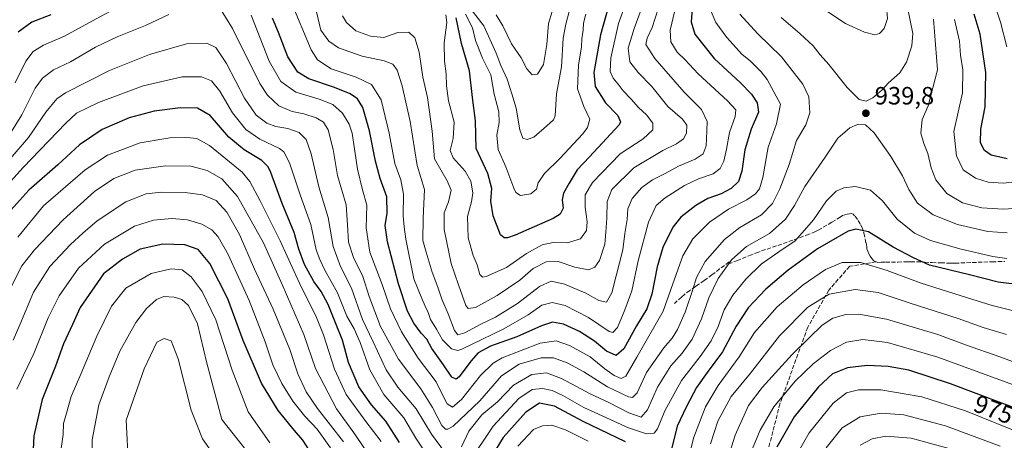
# Model space of a CAD drawing. Units: metres. Extents: x 655879 to 659358, y 4700126 to 4702489.
# Drawn here: x 656934 to 657328, y 4700730 to 4700898 of the extents above; entities that cross this region are included whole.
import ezdxf
from ezdxf.enums import TextEntityAlignment as Align

# ---------------------------------------------------------------- set-up
doc = ezdxf.new("R2010")
doc.units = ezdxf.units.M
doc.header["$MEASUREMENT"] = 0
doc.linetypes.add('DGN Style 3', pattern=[2.307223, 1.648017, -0.659207])
for name, color, linetype, lineweight in [('Curva de nivel maestra', 30, 'Continuous', 30), ('Curva de nivel normal', 30, 'Continuous', 0), ('Punto de cota en terreno', 7, 'Continuous', 0), ('Rótulo de curva de nivel directora', 7, 'Continuous', 0), ('Rótulo de punto de cota en terreno', 7, 'Continuous', 0), ('Senda', 7, 'DGN Style 3', 0)]:
    doc.layers.add(name, color=color, linetype=linetype, lineweight=lineweight)
doc.styles.add('Style-Arial', font='txt')

# ---------------------------------------------------------------- blocks, each defined once
blk = doc.blocks.new('5PATER')
at = {"layer": 'Punto de cota en terreno', "linetype": 'Continuous', "lineweight": 0}
h = blk.add_hatch(color=51, dxfattribs=at)
edge = h.paths.add_edge_path()
edge.add_ellipse((0, 0), major_axis=(-0.11, -0.111), ratio=0.999422, start_angle=0, end_angle=360)

msp = doc.modelspace()

# ---------------------------------------------------------------- linework, layer by layer
at = {"layer": 'Curva de nivel maestra', "color": 30, "linetype": 'Continuous', "lineweight": 30, "flags": 128}
for points, elevation in [([(657171.88, 4700910.9901), (657166.63, 4700892.2101), (657163.99, 4700877.1701), (657164.47, 4700871.5701), (657168.66, 4700865.0301), (657173.52, 4700859.8901), (657174.63, 4700857.4501), (657174.16, 4700856.1701), (657169.04, 4700850.7601), (657162.25, 4700843.3301), (657157.24, 4700838.1901), (657154.12, 4700832.8501), (657151.76, 4700828.8501), (657151.24, 4700826.1901), (657151.66, 4700822.7401), (657150.42, 4700820.4201), (657147.7, 4700818.7201), (657132.5, 4700811.9601), (657129.36, 4700810.9501), (657128.09, 4700810.8701), (657126.52, 4700812.1601), (657123.6, 4700819.6901), (657122.64, 4700825.5801), (657123.14, 4700830.7201), (657121.48, 4700836.7401), (657116.81, 4700846.7301), (657116.6, 4700857.8501), (657115.37, 4700867.1101), (657114.13, 4700877.8801), (657111, 4700888.7601), (657108.76, 4700899.0701)], 900), ([(657203.5, 4700904.5201), (657202.93, 4700897.5101), (657204.49, 4700892.5301), (657212.12, 4700882.8001), (657222.71, 4700873.0001), (657227.19, 4700868.4201), (657229.44, 4700865.0301), (657229.92, 4700861.2501), (657227.05, 4700854.4401), (657224.48, 4700846.1901), (657223.31, 4700837.6801), (657221.91, 4700833.5001), (657219.04, 4700830.6701), (657214.92, 4700828.5101), (657209.62, 4700826.6601), (657204.78, 4700823.8901), (657198.86, 4700819.1901), (657195.64, 4700815.1501), (657191.66, 4700807.0901), (657189.35, 4700799.3101), (657187.26, 4700788.2901), (657185.18, 4700782.4501), (657181.06, 4700775.6301), (657175.94, 4700766.4801), (657172.93, 4700763.7801), (657169.11, 4700765.4801), (657164.19, 4700769.5301), (657158.17, 4700773.4601), (657151.77, 4700776.3001), (657147.46, 4700777.0801), (657143.06, 4700775.7201), (657133.13, 4700771.2501), (657122.6, 4700767.4601), (657117.64, 4700764.7901), (657114.74, 4700761.5201), (657109.97, 4700755.2101), (657108.81, 4700754.3301), (657107.11, 4700755.0601), (657103.78, 4700760.0001), (657099.04, 4700766.6301), (657097, 4700770.3001), (657094.83, 4700772.7601), (657091.81, 4700776.6801), (657089.28, 4700781.5701), (657085.68, 4700792.5201), (657081.25, 4700809.3401), (657080.4, 4700815.8101), (657081.22, 4700820.8001), (657081.04, 4700827.2801), (657078.4, 4700834.6501), (657076.49, 4700841.5701), (657074.14, 4700853.7201), (657071.36, 4700863.1101), (657069.27, 4700866.6001), (657066.33, 4700868.5801), (657060.1, 4700871.0901), (657049.73, 4700874.5501), (657045.35, 4700877.2301), (657041.36, 4700883.3901), (657037.59, 4700893.1701), (657035.27, 4700898.8501)], 925), ([(656946.42, 4700900.1901), (656938.85, 4700897.2901), (656933.38, 4700893.3501)], 925), ([(657329.52, 4700842.6201), (657323.14, 4700844.0601), (657320.48, 4700845.8701), (657318.84, 4700848.9401), (657319.02, 4700854.4201), (657320.82, 4700863.4101), (657321.01, 4700877.1801), (657318.7, 4700892.5101), (657316.4, 4700900.5401)], 925), ([(657086.12, 4700728.9101), (657080.63, 4700737.4301), (657074.84, 4700744.0001), (657069.86, 4700751.2001), (657065.72, 4700761.0301), (657063.21, 4700769.9801), (657060.45, 4700776.8901), (657057.52, 4700784.2401), (657054.71, 4700789.4701), (657051.85, 4700793.4201), (657048.1, 4700800.1901), (657045.84, 4700806.4301), (657043.92, 4700813.1101), (657039.1, 4700824.6801), (657034.55, 4700837.1301), (657033.54, 4700839.3901), (657031.01, 4700841.9301), (657023.87, 4700846.1201), (657017.78, 4700851.2201), (657010.23, 4700859.9401), (657005.24, 4700862.8301), (656998.34, 4700863.0201), (656987.77, 4700861.6101), (656977.8, 4700859.0501), (656966.99, 4700854.3501), (656957.94, 4700848.1901), (656949.2, 4700840.1901), (656937.56, 4700829.9701), (656926.8, 4700818.0401)], 950), ([(657335.74, 4700792.0101), (657326.03, 4700793.2101), (657314.44, 4700796.0401), (657298.41, 4700800.0001), (657292.06, 4700802.8501), (657283.83, 4700807.1901), (657274.07, 4700813.2801), (657268.89, 4700814.4001), (657265.93, 4700813.5801), (657253.59, 4700806.5501), (657241.82, 4700797.9201), (657232.82, 4700790.3601), (657225.82, 4700782.8601), (657221.01, 4700775.5401), (657215.52, 4700765.1901), (657209.33, 4700757.0301), (657205.1, 4700750.9001), (657200.93, 4700743.0301), (657197.37, 4700735.4801), (657195.14, 4700726.3001)], 950), ([(657050.97, 4700724.3001), (657047.44, 4700729.8501), (657044.04, 4700733.7201), (657037.54, 4700741.7201), (657030.89, 4700752.7001), (657023.54, 4700769.7601), (657017.35, 4700786.5101), (657010.12, 4700800.6601), (657005.5, 4700806.1801), (657000.17, 4700808.0701), (656991.32, 4700808.3601), (656982.26, 4700806.3701), (656975.08, 4700802.3701), (656967.54, 4700796.5201), (656958.15, 4700783.0201), (656955.04, 4700776.1901), (656951.54, 4700768.5201), (656948.34, 4700759.5201), (656942.93, 4700746.1601), (656939.56, 4700731.6301), (656939.01, 4700720.6101)], 975), ([(657338.8, 4700740.3501), (657306.93, 4700752.4901), (657290.23, 4700757.8901), (657281.93, 4700759.4201), (657273.43, 4700759.8201), (657265.59, 4700758.8801), (657259.59, 4700756.4601), (657253.92, 4700751.1901), (657244.25, 4700739.2201), (657237.23, 4700727.0101)], 975), ([(657176.66, 4700729.2501), (657159.7, 4700737.2901), (657148.2, 4700743.4601), (657142.14, 4700744.6401), (657136.71, 4700741.1401), (657127.68, 4700730.8801), (657120.04, 4700718.4501)], 950)]:
    msp.add_lwpolyline(points, dxfattribs=dict(at, elevation=elevation))
at = {"layer": 'Curva de nivel normal', "color": 30, "linetype": 'Continuous', "lineweight": 0, "flags": 128}
for points, elevation in [([(657261.7, 4700933.3001), (657253.3, 4700929.8501), (657247.12, 4700926.6101), (657241.89, 4700924.7001), (657239.26, 4700922.5701), (657238.24, 4700920.5101), (657237.96, 4700918.4101), (657239.85, 4700915.1201), (657246.84, 4700908.8201), (657255.72, 4700902.7401), (657264.76, 4700896.7301), (657272.47, 4700893.2501), (657276.51, 4700892.3001), (657278.43, 4700892.7801), (657280.24, 4700894.8401), (657281.58, 4700898.8401), (657281.14, 4700905.1601), (657277.57, 4700914.3701), (657274.05, 4700922.8401), (657269.51, 4700930.7601), (657266.12, 4700932.9601), (657261.7, 4700933.3001)], 945), ([(657329.38, 4700887.4301), (657326.91, 4700897.2501), (657322.44, 4700910.8501)], 920), ([(657184.4, 4700906.4601), (657180.17, 4700894.8201), (657177.79, 4700886.8701), (657178.44, 4700881.4801), (657181.71, 4700877.1201), (657187.21, 4700871.5801), (657193.6, 4700863.5301), (657199.51, 4700858.4401), (657201.19, 4700856.1101), (657201.12, 4700852.8601), (657199.88, 4700850.5201), (657197.08, 4700848.5901), (657191.59, 4700845.9401), (657180.01, 4700838.9001), (657171.24, 4700830.3101), (657169.28, 4700825.5201), (657169.21, 4700818.8301), (657168.79, 4700813.1701), (657168.41, 4700808.4201), (657166.26, 4700801.7701), (657164.34, 4700799.1201), (657161.86, 4700798.0701), (657156.31, 4700799.1001), (657149.69, 4700801.4001), (657144.93, 4700801.2501), (657139.6, 4700798.6301), (657134.27, 4700793.9801), (657125.27, 4700787.7801), (657116.52, 4700782.9501), (657113.62, 4700782.6001), (657112.68, 4700783.8501), (657109.79, 4700792.1001), (657106.82, 4700800.6001), (657104.02, 4700814.2601), (657104.02, 4700820.9301), (657105.72, 4700825.3001), (657106.87, 4700829.9501), (657105.26, 4700833.7601), (657100.17, 4700842.5601), (657099.23, 4700853.6901), (657097.3, 4700867.0901), (657095.46, 4700875.2401), (657093.98, 4700885.3601), (657092.28, 4700891.0601), (657089.87, 4700893.3401), (657085.51, 4700893.1201), (657079.89, 4700891.1301), (657074.49, 4700891.7501), (657068.62, 4700893.8001), (657064.87, 4700897.1701), (657063.23, 4700899.8001)], 910), ([(657177.48, 4700906.8401), (657173.9, 4700896.8401), (657170.72, 4700883.0201), (657170.47, 4700877.5901), (657171.75, 4700874.9001), (657173.7, 4700872.4601), (657175.68, 4700869.7601), (657178.97, 4700866.4901), (657181.88, 4700863.1401), (657185.12, 4700860.2301), (657187.56, 4700856.8401), (657187.6, 4700854.1901), (657183.67, 4700850.5201), (657174.48, 4700844.6001), (657163.44, 4700833.1501), (657160.48, 4700828.1001), (657160.54, 4700823.2301), (657161.34, 4700817.2901), (657160.99, 4700813.8401), (657158.59, 4700810.5401), (657153.26, 4700808.9401), (657147.68, 4700809.1101), (657143.26, 4700808.1201), (657137.02, 4700804.6501), (657128.94, 4700798.9801), (657120.8, 4700795.3901), (657119.42, 4700795.1701), (657118.32, 4700796.2301), (657117.23, 4700800.1201), (657115.64, 4700803.8801), (657113.67, 4700810.9201), (657113.36, 4700819.4801), (657114.95, 4700825.3001), (657115.51, 4700828.9901), (657114.71, 4700833.6101), (657112.42, 4700837.6001), (657107.63, 4700842.9501), (657106.42, 4700845.9201), (657107.6, 4700850.6501), (657107.95, 4700857.1901), (657105.8, 4700865.7701), (657104.92, 4700871.8401), (657104.85, 4700876.5701), (657104.2, 4700881.7401), (657104.06, 4700888.9801), (657105.05, 4700897.1301), (657104.74, 4700900.3001)], 905), ([(657124.83, 4700900.2601), (657127.54, 4700895.7801), (657130.99, 4700888.6501), (657134.82, 4700883.0401), (657137.08, 4700878.6201), (657139.22, 4700876.2501), (657141.4, 4700876.5201), (657143.84, 4700880.3001), (657145.18, 4700888.3101), (657145.81, 4700896.8401), (657148.78, 4700906.5101)], 885), ([(657238.99, 4700899.1801), (657246.67, 4700892.6901), (657251.84, 4700887.7801), (657254.62, 4700884.2001), (657258.14, 4700880.3901), (657265.5, 4700871.0801), (657270.21, 4700866.3101), (657273.12, 4700865.7301), (657275.74, 4700866.9601), (657279.49, 4700870.1601), (657282.07, 4700872.9801), (657286.56, 4700877.0601), (657289.25, 4700881.3101), (657291.44, 4700887.8401), (657291.81, 4700892.7301), (657288.63, 4700908.5501)], 940), ([(656972.11, 4700902.6701), (656963.05, 4700897.9101), (656951.9, 4700891.6601), (656943.54, 4700888.0401), (656939.4, 4700885.5701), (656936.37, 4700881.7201), (656932.15, 4700873.0601)], 930), ([(657222.51, 4700900.5601), (657229.62, 4700892.5801), (657239.16, 4700883.4001), (657247.71, 4700872.4301), (657250.09, 4700867.4501), (657250.55, 4700860.9901), (657248.87, 4700856.1401), (657245.18, 4700849.8501), (657242.19, 4700840.3501), (657238.52, 4700830.5101), (657235.54, 4700824.6801), (657231.12, 4700820.1901), (657222.48, 4700815.0401), (657216.3, 4700810.2501), (657208.64, 4700801.3701), (657205.1, 4700795.0101), (657203.67, 4700790.1601), (657200.52, 4700781.1801), (657197.49, 4700774.1701), (657195.38, 4700770.6801), (657191.99, 4700766.8501), (657185.07, 4700757.0101), (657181.35, 4700748.7801), (657179.42, 4700747.0201), (657177.83, 4700747.2501), (657169.42, 4700751.2401), (657159.98, 4700757.2001), (657153.26, 4700760.8601), (657147.75, 4700762.9101), (657142.88, 4700762.8901), (657134.09, 4700760.2501), (657126.94, 4700755.5801), (657118.36, 4700745.5601), (657107.63, 4700735.4401), (657105.49, 4700734.2901), (657104.51, 4700734.2901), (657103.01, 4700735.7701), (657099.36, 4700743.0001), (657094.61, 4700750.3801), (657085.71, 4700762.3001), (657078.52, 4700775.4201), (657073.94, 4700787.4401), (657071.37, 4700795.4401), (657067.74, 4700803.0101), (657065.69, 4700809.1201), (657065.27, 4700816.1901), (657064.8, 4700824.1801), (657061.26, 4700835.9401), (657059.55, 4700846.3301), (657057.49, 4700854.2101), (657055.73, 4700857.2001), (657052.76, 4700858.9801), (657047.75, 4700860.5301), (657043.1, 4700861.5101), (657037.8, 4700863.8301), (657033.23, 4700868.0301), (657030.19, 4700872.7001), (657019.22, 4700894.7701), (657013.62, 4700903.8601)], 935), ([(657210.63, 4700902.5201), (657212.88, 4700897.1301), (657217.27, 4700891.1201), (657223.35, 4700884.3601), (657226.64, 4700881.8801), (657231.03, 4700877.4501), (657233.42, 4700874.2901), (657238.74, 4700864.5201), (657237.19, 4700856.5901), (657233.75, 4700847.2401), (657231.66, 4700835.0501), (657230.36, 4700830.5701), (657228.74, 4700828.5201), (657225.28, 4700826.1901), (657217.9, 4700822.3401), (657210.26, 4700817.1301), (657203.65, 4700810.4801), (657199.61, 4700803.7501), (657197.13, 4700796.6601), (657191.81, 4700781.5101), (657181.18, 4700763.1601), (657176.84, 4700755.4801), (657174.88, 4700754.5701), (657172.18, 4700755.7801), (657168.44, 4700758.4901), (657162.51, 4700763.2401), (657154.16, 4700767.7801), (657148.85, 4700769.6601), (657142.41, 4700768.6901), (657127.26, 4700762.8101), (657123.65, 4700760.6801), (657118.61, 4700755.7501), (657110.98, 4700746.2201), (657107.34, 4700743.0901), (657105.27, 4700744.4001), (657103.8, 4700747.1601), (657100.86, 4700753.1901), (657093.62, 4700762.7201), (657086.89, 4700773.3001), (657082.54, 4700782.4801), (657079.14, 4700792.2301), (657074.17, 4700805.2301), (657072.73, 4700814.9001), (657073.03, 4700823.9801), (657071.3, 4700830.1201), (657069.22, 4700838.4501), (657067.09, 4700852.8601), (657065.99, 4700856.4401), (657063.34, 4700860.8901), (657059.34, 4700864.3301), (657053.93, 4700866.4901), (657044.64, 4700869.2201), (657038.51, 4700873.4801), (657033.96, 4700881.6501), (657026.68, 4700900.1101)], 930), ([(657196.45, 4700902.0401), (657194.57, 4700894.1601), (657194.8, 4700889.4601), (657197.34, 4700885.3201), (657200.54, 4700882.2501), (657205.82, 4700876.6601), (657217.54, 4700865.7601), (657220.89, 4700862.1701), (657220.57, 4700859.5801), (657218.3, 4700853.1801), (657217.17, 4700846.4801), (657216.08, 4700841.6901), (657214.61, 4700838.6601), (657211.78, 4700836.5201), (657205.85, 4700834.5601), (657200.35, 4700831.8701), (657192.6, 4700826.8901), (657189, 4700823.9301), (657185.86, 4700817.1401), (657181.77, 4700801.7101), (657179.26, 4700789.6701), (657176.36, 4700782.1101), (657173.44, 4700774.9501), (657171.58, 4700773.0001), (657170.07, 4700773.4101), (657161.86, 4700779.0001), (657152.45, 4700783.8401), (657147.24, 4700785.0601), (657143.08, 4700783.9801), (657137.66, 4700780.0801), (657127.87, 4700774.4001), (657119.05, 4700770.1801), (657111.14, 4700766.2801), (657109.45, 4700765.8001), (657107, 4700766.4501), (657103.29, 4700770.0901), (657100.87, 4700774.3301), (657098.5, 4700778.2501), (657097.58, 4700781.0401), (657096.33, 4700783.5801), (657095.03, 4700786.6101), (657091.84, 4700794.5201), (657088.67, 4700810.3801), (657087.92, 4700815.3901), (657087.57, 4700819.7901), (657087.77, 4700828.3501), (657086.62, 4700834.2001), (657084.23, 4700840.6601), (657081.93, 4700852.8901), (657078.71, 4700866.1701), (657074.93, 4700872.3601), (657068.7, 4700875.2401), (657058.7, 4700878.6101), (657053.32, 4700882.2901), (657050.69, 4700886.1801), (657042.51, 4700905.7501)], 920), ([(657189.7, 4700902.7101), (657187.4, 4700895.2301), (657185.34, 4700890.8401), (657184.87, 4700888.3101), (657188.44, 4700882.8101), (657200.18, 4700869.3301), (657207.17, 4700862.3501), (657209.33, 4700857.4801), (657209.28, 4700853.6001), (657209.04, 4700847.7601), (657207.84, 4700844.5801), (657204.62, 4700842.4001), (657197.9, 4700839.6901), (657192.59, 4700836.6901), (657187.51, 4700834.1701), (657183.19, 4700831.0301), (657179.34, 4700826.6701), (657177.62, 4700822.5601), (657177.32, 4700818.2001), (657176.44, 4700812.6801), (657175.56, 4700806.1401), (657172.87, 4700795.7001), (657171.22, 4700788.9201), (657169.1, 4700785.2001), (657165.94, 4700785.7501), (657160.71, 4700788.7401), (657152.23, 4700792.3601), (657146.85, 4700793.5301), (657142.16, 4700791.4201), (657133.34, 4700784.6201), (657124.54, 4700779.1801), (657118.67, 4700776.3701), (657112.27, 4700772.9001), (657109.47, 4700772.0401), (657108.14, 4700773.8101), (657105.65, 4700780.4301), (657103.12, 4700786.3201), (657101.47, 4700791.1201), (657099.14, 4700797.1701), (657096.76, 4700805.1601), (657095.47, 4700809.8501), (657095.6, 4700818.8501), (657096.16, 4700830.2301), (657093.17, 4700839.8601), (657090.4, 4700857.4901), (657087.21, 4700871.7901), (657085.18, 4700878.0901), (657083.42, 4700880.5401), (657079.98, 4700881.8601), (657071.1, 4700883.7001), (657061.7, 4700887.0601), (657057.74, 4700889.6501), (657054.66, 4700894.0601), (657052.67, 4700902.0401)], 915), ([(657113.55, 4700904.1201), (657119.87, 4700895.7801), (657124.84, 4700884.9201), (657126.68, 4700879.9201), (657129.26, 4700874.4701), (657131.09, 4700868.6201), (657132.8, 4700862.8701), (657134.26, 4700854.1401), (657135.53, 4700850.8901), (657137.29, 4700850.3101), (657139.98, 4700851.2901), (657145.14, 4700855.8101), (657147.84, 4700858.2201), (657148.54, 4700859.8501), (657148.96, 4700868.5601), (657150.97, 4700879.3601), (657151.71, 4700890.8901), (657152.72, 4700896.5201), (657154.56, 4700903.5501)], 890), ([(656993.67, 4700900.4501), (656984.37, 4700895.9801), (656973, 4700891.4001), (656964.37, 4700887.2501), (656954.27, 4700881.4801), (656947.5, 4700878.1901), (656943.11, 4700874.8401), (656940.2, 4700870.8201), (656934.8, 4700860.1801), (656926.93, 4700847.4801)], 935), ([(657160.77, 4700900.5801), (657159.78, 4700896.9301), (657159.66, 4700894.1601), (657159.17, 4700890.6201), (657159.04, 4700887.4601), (657157.77, 4700880.0801), (657157.38, 4700870.5701), (657159.9, 4700863.4701), (657162.43, 4700858.5201), (657161.44, 4700855.0701), (657159.61, 4700852.6201), (657150.31, 4700842.7401), (657144.14, 4700836.7001), (657141.71, 4700832.8901), (657140.95, 4700830.4201), (657138.73, 4700828.5501), (657134.6, 4700827.8301), (657132.72, 4700829.1301), (657131.89, 4700830.8101), (657128.7, 4700839.3001), (657125.66, 4700846.3501), (657125.11, 4700852.0501), (657126.08, 4700857.1401), (657125.96, 4700861.3601), (657124.08, 4700868.5101), (657122.64, 4700876.1601), (657119.36, 4700882.8401), (657116.62, 4700889.9101), (657115.34, 4700895.0901), (657112.57, 4700900.5401)], 895), ([(657338.34, 4700823.0101), (657327.96, 4700822.3601), (657319.38, 4700822.8801), (657311.63, 4700824.8901), (657305.34, 4700828.7301), (657300.98, 4700834.1501), (657299.11, 4700838.9801), (657297.84, 4700844.6801), (657296.12, 4700848.6401), (657294.98, 4700852.8501), (657295.5, 4700858.3401), (657297.87, 4700863.8001), (657301.69, 4700878.1801), (657300.07, 4700898.5101)], 935), ([(657336, 4700833.7601), (657327.95, 4700832.8201), (657321.93, 4700833.1801), (657316.94, 4700834.8001), (657311.89, 4700838.2001), (657309.22, 4700843.7001), (657308.21, 4700853.5001), (657311.71, 4700868.9601), (657311.77, 4700878.2201), (657310.89, 4700884.1401), (657310.46, 4700889.7101), (657308.51, 4700898.4301)], 930), ([(657104.5, 4700724.6201), (657098.88, 4700732.2901), (657092.83, 4700742.4101), (657085.5, 4700751.0801), (657080.8, 4700758.0701), (657075.6, 4700769.2201), (657071.3, 4700778.2301), (657066.83, 4700790.7501), (657062.48, 4700799.4001), (657059.56, 4700807.4901), (657057.55, 4700819.1101), (657053.74, 4700831.3301), (657050.71, 4700844.5201), (657048.74, 4700850.3401), (657045.87, 4700853.1801), (657041.44, 4700854.6901), (657036.6, 4700855.5201), (657032.98, 4700856.9101), (657028.75, 4700860.0601), (657024, 4700866.8301), (657016.77, 4700880.7401), (657012.53, 4700887.1001), (657008.96, 4700888.8701), (657000.74, 4700888.6001), (656985.96, 4700884.4001), (656969.98, 4700878.0001), (656952.27, 4700869.0501), (656948.8, 4700866.6601), (656944.47, 4700861.3101), (656937.48, 4700851.0601), (656930.07, 4700842.5201)], 940), ([(657098.11, 4700722.5201), (657092.67, 4700730.6401), (657087.79, 4700738.8201), (657079.89, 4700748.2201), (657074.24, 4700758.0601), (657070.3, 4700769.0001), (657067.93, 4700774.5201), (657065.05, 4700779.6001), (657061.24, 4700788.9301), (657056.2, 4700797.9101), (657054.23, 4700802.2601), (657052.76, 4700806.1601), (657050.58, 4700816.2401), (657046.26, 4700828.1801), (657042.07, 4700841.0001), (657039.73, 4700845.3501), (657038.02, 4700846.6501), (657030.17, 4700850.3801), (657024.53, 4700854.3801), (657019.23, 4700860.9501), (657014.14, 4700869.6601), (657010.78, 4700873.8701), (657006.8, 4700875.4501), (656999.09, 4700875.3801), (656983.4, 4700871.7501), (656965.5, 4700865.1001), (656956.73, 4700860.8301), (656952.49, 4700856.8501), (656935.28, 4700839.0901), (656923.96, 4700826.6201)], 945), ([(657329.59, 4700812.8701), (657321.86, 4700813.4601), (657309.65, 4700816.2301), (657299.86, 4700820.0701), (657293.7, 4700824.8401), (657290.14, 4700830.3401), (657287.62, 4700835.7801), (657282.92, 4700843.5401), (657276.29, 4700852.9601), (657272.86, 4700856.1301), (657269.58, 4700856.3001), (657266.59, 4700855.0301), (657261.68, 4700850.7801), (657256.61, 4700843.2201), (657248.55, 4700831.4401), (657244.41, 4700823.9201), (657240.8, 4700818.3501), (657234.39, 4700812.6601), (657225.16, 4700807.4301), (657219.31, 4700802.2201), (657213.76, 4700794.6201), (657210.02, 4700786.9001), (657207.13, 4700778.4801), (657203.32, 4700770.2901), (657199.38, 4700764.7101), (657194.88, 4700759.6601), (657189.54, 4700751.1001), (657185.48, 4700742.0001), (657182.96, 4700739.1201), (657178.04, 4700740.7501), (657170, 4700744.8901), (657162.49, 4700748.4401), (657151.07, 4700754.5801), (657144.97, 4700756.8301), (657139.12, 4700756.1201), (657131.74, 4700751.9001), (657125.42, 4700745.1901), (657119.12, 4700740.0001), (657113.89, 4700733.4801), (657110.94, 4700727.1401)], 940), ([(657078.74, 4700729.3601), (657072.56, 4700737.3201), (657064.75, 4700748.1901), (657060.07, 4700758.2401), (657055.68, 4700772.0801), (657052.6, 4700779.7101), (657046.76, 4700791.2901), (657038.26, 4700809.7701), (657030.34, 4700825.7701), (657026.13, 4700833.5101), (657023.07, 4700837.2301), (657009.96, 4700847.8801), (657004.94, 4700850.7301), (657000.94, 4700851.1401), (656994.16, 4700850.9401), (656982.18, 4700849.0101), (656969.16, 4700844.0101), (656960.23, 4700838.1601), (656943.44, 4700823.7501), (656933.23, 4700811.2501)], 955), ([(657074.57, 4700722.7801), (657068.23, 4700732.3101), (657060.84, 4700742.3501), (657052.43, 4700758.5201), (657047.79, 4700772.1701), (657039.14, 4700792.2201), (657031.63, 4700808.8801), (657021.17, 4700827.4201), (657014.95, 4700834.5301), (657009.1, 4700837.8801), (657002.5, 4700839.5601), (656992.36, 4700839.7901), (656980.21, 4700838.0701), (656971.6, 4700834.6901), (656963.94, 4700829.4201), (656951.42, 4700818.0901), (656939.82, 4700806.1501), (656934.76, 4700799.6501), (656929.61, 4700789.3601)], 960), ([(657329.39, 4700802.6501), (657323.88, 4700803.4801), (657311.11, 4700806.3101), (657298.82, 4700809.8401), (657292.41, 4700812.8401), (657285.55, 4700818.3901), (657279.58, 4700825.8001), (657274.76, 4700830.0401), (657268.84, 4700831.4401), (657264.12, 4700830.9601), (657261, 4700829.5601), (657257.17, 4700825.7401), (657252.04, 4700818.1801), (657244.61, 4700809.7101), (657238.1, 4700805.2901), (657231.07, 4700800.3801), (657224.84, 4700794.3801), (657219.64, 4700787.9701), (657216.22, 4700782.1401), (657213.77, 4700775.4201), (657211.02, 4700769.6001), (657206.54, 4700763.3601), (657199.09, 4700753.7701), (657192.39, 4700741.6601), (657189.51, 4700734.4001), (657188.08, 4700732.6101), (657185.13, 4700732.4201), (657177.86, 4700734.8101), (657160, 4700742.9701), (657151.53, 4700747.8101), (657147.3, 4700749.8001), (657143.42, 4700750.5901), (657139.31, 4700750.1801), (657133.96, 4700746.5401), (657123.62, 4700735.4401), (657113.92, 4700720.8501)], 945), ([(657063.64, 4700729.1901), (657053.22, 4700742.5201), (657048.7, 4700749.1901), (657045.41, 4700756.4901), (657042.18, 4700766.1201), (657035.54, 4700782.4001), (657028, 4700798.3601), (657022.02, 4700812.2101), (657017, 4700821.2501), (657012.64, 4700825.8901), (657007.14, 4700828.1801), (657000.25, 4700829.1001), (656990.6, 4700829.2501), (656984.64, 4700828.6001), (656976.42, 4700825.3001), (656964.97, 4700817.7201), (656959.27, 4700812.7901), (656954.27, 4700808.3101), (656946, 4700799.3701), (656939.52, 4700789.1801), (656934.01, 4700776.1001), (656931.34, 4700769.8801)], 965), ([(657058.48, 4700726.8401), (657053.15, 4700734.2901), (657048.16, 4700739.5201), (657043.34, 4700745.4601), (657038.94, 4700752.6001), (657035.41, 4700760.0701), (657032.32, 4700769.2401), (657025.92, 4700785.7601), (657021.58, 4700795.1901), (657017.42, 4700804.2601), (657013.43, 4700811.2701), (657010.88, 4700814.1301), (657006.91, 4700816.4101), (657001.21, 4700818.1801), (656994.92, 4700818.6801), (656987.6, 4700818.0001), (656979.94, 4700815.5501), (656967.94, 4700808.3601), (656957.53, 4700798.7601), (656949.74, 4700787.6601), (656945.37, 4700778.8501), (656939.56, 4700764.6401), (656932.78, 4700750.3101)], 970), ([(657333.21, 4700781.4701), (657323.58, 4700783.8401), (657311.14, 4700787.7401), (657294.65, 4700792.8301), (657281.49, 4700797.7701), (657270.96, 4700800.9701), (657263.44, 4700801.0801), (657256.73, 4700798.2301), (657247.79, 4700792.0901), (657237.41, 4700783.2501), (657228.34, 4700772.9501), (657222.15, 4700763.1901), (657213.72, 4700751.7701), (657208.72, 4700743.2301), (657204.05, 4700731.0101), (657201.29, 4700720.0801)], 955), ([(657034.1, 4700728.7401), (657025.46, 4700741.2501), (657019.06, 4700757.8701), (657012.51, 4700778.1201), (657007, 4700789.4201), (657002.67, 4700795.2501), (656999.08, 4700798.0501), (656994.59, 4700798.5601), (656986.6, 4700796.6301), (656976.52, 4700790.7001), (656970.68, 4700783.5201), (656964.79, 4700771.5201), (656958.43, 4700756.3401), (656954.55, 4700747.3601), (656952.75, 4700740.6801), (656951.56, 4700736.5001), (656951.31, 4700732.1201), (656950.33, 4700724.5901)], 980), ([(657329.29, 4700772.2201), (657320.01, 4700774.9401), (657309.91, 4700778.5901), (657291.16, 4700784.6201), (657277.93, 4700789.0401), (657268.61, 4700790.2301), (657258.22, 4700788.2901), (657249.74, 4700783.2001), (657238.31, 4700771.6001), (657226.68, 4700756.7601), (657219.03, 4700747.3401), (657213.64, 4700737.4201), (657210.76, 4700728.3701)], 960), ([(656962.98, 4700720.7301), (656962.99, 4700729.9401), (656965.6, 4700744.0001), (656969.8, 4700755.1901), (656974.07, 4700765.5801), (656980.47, 4700777.0001), (656984.74, 4700782.5801), (656988.8, 4700786.2201), (656991.74, 4700787.4501), (656995.77, 4700787.2101), (656998.96, 4700786.2001), (657001.57, 4700783.7501), (657005.21, 4700776.4601), (657008.82, 4700761.3001), (657014.91, 4700738.1601), (657031.62, 4700717.0601)], 985), ([(657339.26, 4700758.5901), (657326.59, 4700763.2801), (657312.93, 4700768.0201), (657301.75, 4700772.1801), (657281.23, 4700778.2901), (657270.09, 4700780.3101), (657264.93, 4700780.1501), (657259.68, 4700778.7601), (657255.42, 4700775.9201), (657250.28, 4700770.8501), (657243.41, 4700764.1901), (657231.43, 4700750.9401), (657225.94, 4700743.7601), (657220.56, 4700731.8701), (657213.06, 4700707.9201)], 965), ([(657013.48, 4700721.3901), (657007.16, 4700730.4501), (657002.65, 4700741.8201), (656997.43, 4700762.4501), (656994.63, 4700769.6501), (656991.85, 4700770.6401), (656988.92, 4700769.1501), (656983.83, 4700758.5001), (656976.66, 4700737.9101), (656977.6, 4700719.7701)], 990), ([(657334.59, 4700751.1301), (657301.76, 4700763.1101), (657281.61, 4700768.9701), (657271.76, 4700770.1601), (657265.21, 4700769.1201), (657258.82, 4700765.8201), (657251.9, 4700760.4701), (657244.64, 4700753.5201), (657236.02, 4700743.1901), (657230.61, 4700733.8501), (657225.86, 4700722.3501)], 970), ([(657337.37, 4700731.6701), (657312.84, 4700741.6501), (657295.43, 4700747.2201), (657279.01, 4700750.0801), (657269.95, 4700750.0301), (657265.23, 4700748.8701), (657259.83, 4700744.6201), (657250.28, 4700732.8601), (657243.87, 4700721.5701)], 980), ([(657257.03, 4700726.7801), (657263.46, 4700734.8201), (657270.71, 4700739.1901), (657279.03, 4700740.7001), (657288.21, 4700739.9601), (657304.85, 4700735.6401), (657326.8, 4700727.4201)], 985), ([(657161.7, 4700729.5101), (657152.61, 4700734.0301), (657147.12, 4700735.8301), (657143.36, 4700735.6601), (657139.86, 4700734.0701), (657133.49, 4700727.5201)], 955), ([(657308.76, 4700725.8501), (657291.06, 4700730.6601), (657280.99, 4700731.4201), (657275.42, 4700730.3601), (657270.7, 4700727.8501)], 990)]:
    msp.add_lwpolyline(points, dxfattribs=dict(at, elevation=elevation))
at = {"layer": 'Senda', "color": 7, "linetype": 'DGN Style 3', "lineweight": 0}
for points in [[(657277.0301, 4700801.2601, 954.693), (657276.2105, 4700801.7347, 954.6294), (657275.3501, 4700802.6101, 954.4106), (657274.7201, 4700803.5501, 954.2108), (657274.1801, 4700804.5601, 953.9535), (657273.7501, 4700805.5401, 953.6737), (657273.3701, 4700806.5201, 953.3742), (657273.3201, 4700807.2501, 953.1156), (657273.0101, 4700808.9301, 952.4613), (657272.4601, 4700811.7901, 951.2871), (657271.9201, 4700813.7801, 950.7268), (657271.5701, 4700814.7401, 950.5071), (657270.7201, 4700816.5201, 950.0406), (657269.6501, 4700818.2601, 949.509), (657268.4601, 4700819.7901, 948.984), (657267.8401, 4700820.4301, 948.7307), (657267.2051, 4700820.6801, 948.5873), (657266.4301, 4700820.5101, 948.5589), (657265.4501, 4700820.3701, 948.4958), (657264.4801, 4700820.1801, 948.4395), (657263.6301, 4700819.8401, 948.4212), (657262.7101, 4700819.2001, 948.4407), (657259.3201, 4700817.1501, 947.9332), (657254.0701, 4700814.0601, 947.5933), (657252.8401, 4700813.4201, 947.5052), (657250.1301, 4700812.3201, 947.203), (657243.6601, 4700809.9401, 945.4836), (657229.9101, 4700805.2001, 942.8234), (657227.1301, 4700804.1301, 942.3886), (657221.5801, 4700801.8601, 941.4901), (657218.4601, 4700800.6401, 941.1642), (657218.1401, 4700801.2501, 940.7568), (657214.3701, 4700798.4401, 940.0906), (657211.3101, 4700796.1501, 939.2212), (657208.1901, 4700793.8701, 938.5091), (657205.6401, 4700792.0801, 937.3349), (657204.7401, 4700791.4501, 936.8183), (657202.4401, 4700789.8701, 935.2637), (657200.2301, 4700788.2201, 934.2406), (657199.0601, 4700787.2001, 933.7011), (657196.3001, 4700784.6601, 932.8548)], [(657277.0301, 4700801.2601, 954.693), (657266.4701, 4700799.5201, 957.2624), (657258.1289, 4700789.9601, 960.6436), (657249.6623, 4700775.1433, 965.4165), (657238.5497, 4700744.4517, 972.9745), (657229.5539, 4700709.5265, 976.1333), (657222.6747, 4700684.6557, 979.3503), (657215.2665, 4700655.5515, 985.4174), (657212.3501, 4700635.0501, 990.2449)], [(657277.0301, 4700801.2601, 954.693), (657277.8001, 4700801.1001, 954.6284), (657279.0301, 4700801.1101, 954.4135), (657280.9201, 4700801.1401, 954.0736), (657285.7101, 4700801.2301, 953.2009), (657288.6501, 4700801.2901, 952.6497), (657289.6401, 4700801.3001, 952.467), (657290.8801, 4700801.3301, 952.2296), (657293.5001, 4700801.3101, 951.6927), (657296.4801, 4700801.1901, 950.9902), (657299.4501, 4700801.0301, 950.3985), (657302.9801, 4700800.8901, 949.7557), (657306.7601, 4700800.7901, 949.4357), (657307.7101, 4700800.7701, 949.3536), (657308.6901, 4700800.7601, 949.2676), (657323.5801, 4700801.3301, 946.7883), (657328.6301, 4700801.4201, 946.3462)]]:
    msp.add_polyline3d(points, dxfattribs=at)

# ---------------------------------------------------------------- block references
at = {"layer": 'Punto de cota en terreno', "color": 7, "linetype": 'Continuous', "lineweight": 0, "xscale": 10, "yscale": 10, "zscale": 10}
msp.add_blockref('5PATER', (657272.97, 4700860.82, 939.8), dxfattribs=at)

# ---------------------------------------------------------------- texts
at = {"layer": 'Rótulo de curva de nivel directora', "color": 7, "linetype": 'Continuous', "lineweight": 0, "style": 'Style-Arial'}
msp.add_text('975', height=7, rotation=339.14704, dxfattribs=at).set_placement((657324.1718, 4700742.1509), align=Align.MIDDLE_CENTER)
at = {"layer": 'Rótulo de punto de cota en terreno', "color": 7, "linetype": 'Continuous', "lineweight": 0, "style": 'Style-Arial'}
msp.add_text('939,8', height=7, dxfattribs=at).set_placement((657276.4978, 4700864.3478))

doc.saveas('drawing.dxf')
